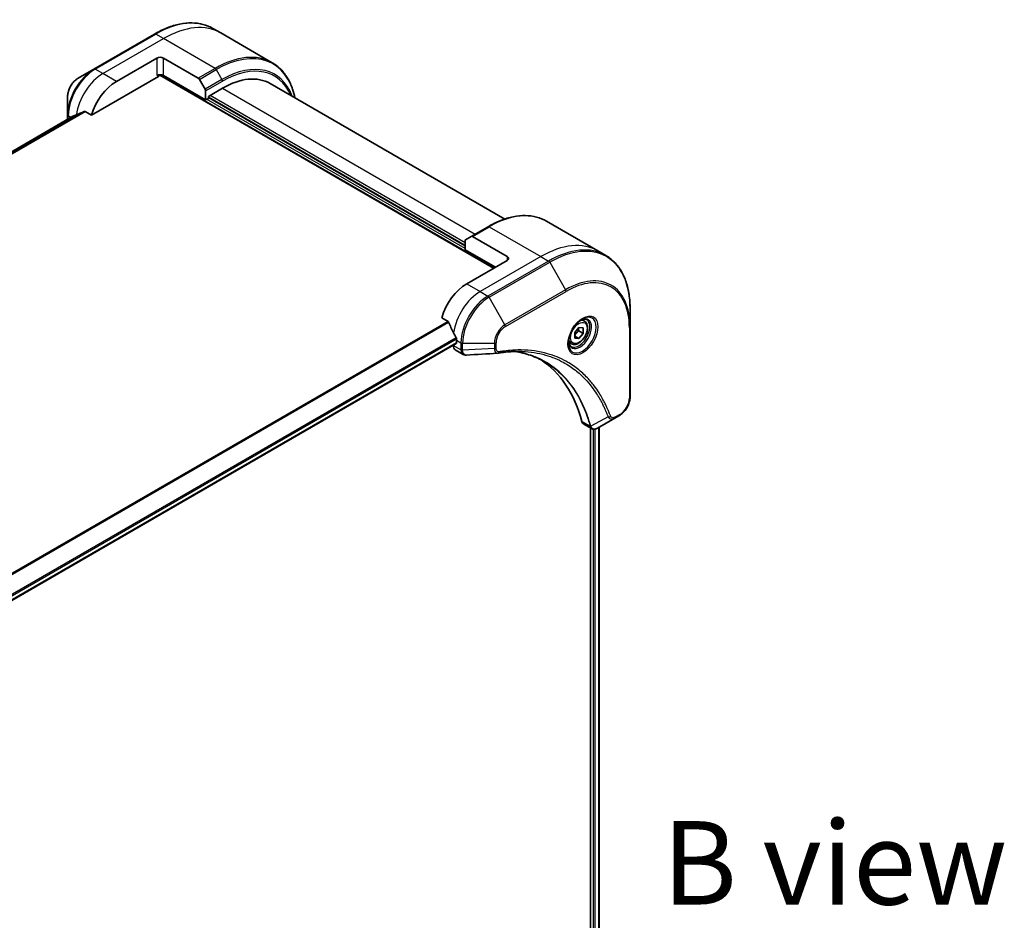
# Model space of a CAD drawing. Units: millimetres. Extents: x 94 to 12471, y 52 to 2440.
# Drawn here: x 611 to 803, y 1379 to 1554 of the extents above; entities that cross this region are included whole.
import ezdxf

# ---------------------------------------------------------------- set-up
doc = ezdxf.new("R2010")
doc.units = ezdxf.units.MM
doc.header["$LTSCALE"] = 6.5
for name, color, linetype, lineweight in [('Symbol (ISO)', 7, 'Continuous', 18), ('Visible (ISO)', 7, 'Continuous', 35), ('Visible Narrow (ISO)', 7, 'Continuous', 25)]:
    doc.layers.add(name, color=color, linetype=linetype, lineweight=lineweight)
doc.styles.add('Note Text (TK)', font='MS PGothic.ttf')

msp = doc.modelspace()

# ---------------------------------------------------------------- linework, layer by layer
at = {"layer": 'Visible (ISO)'}
for p, q in [((637.3404, 1551.3623), (625.5217, 1544.5387)), ((650.221, 1551.5739), (648.7154, 1552.4431)), ((660.2623, 1545.7765), (650.221, 1551.5739)), ((629.8857, 1542.1301), (637.7649, 1546.6792)), ((639.0781, 1546.6792), (645.8364, 1542.7773)), ((625.5217, 1544.5387), (622.431, 1542.7543)), ((625.0162, 1535.5279), (638.0932, 1543.0779)), ((638.3253, 1543.3229), (703.4248, 1505.7377)), ((647.2856, 1538.5288), (639.0781, 1543.2674)), ((646.0685, 1542.5322), (647.1894, 1540.5908)), ((705.5895, 1515.3179), (659.8543, 1541.7232)), ((647.2856, 1540.2672), (647.2856, 1538.5288)), ((647.8109, 1539.2112), (650.5686, 1540.8033)), ((647.8109, 1538.8321), (647.8109, 1539.2112)), ((620.365, 1539.176), (620.365, 1535.6071)), ((647.2856, 1538.5288), (647.8109, 1538.8321)), ((697.8437, 1510.0972), (647.8109, 1538.9837)), ((620.365, 1535.6071), (620.365, 1534.7256)), ((623.7744, 1536.2449), (625.0162, 1535.5279)), ((621.421, 1535.3353), (355.3122, 1381.6973)), ((713.7188, 1514.9134), (723.7601, 1509.116)), ((702.3438, 1513.8326), (699.0608, 1511.9372)), ((697.8437, 1509.3391), (697.8437, 1511.0775)), ((697.9399, 1511.29), (699.0608, 1511.9372)), ((706.0512, 1508.0123), (699.2929, 1511.9142)), ((697.8437, 1509.3391), (703.7531, 1505.9273)), ((723.7601, 1509.116), (725.2656, 1508.2468)), ((706.0512, 1507.2541), (698.172, 1502.705)), ((730.0171, 1494.2866), (730.0171, 1497.8554)), ((693.3026, 1496.1028), (694.5444, 1495.3858)), ((721.1166, 1495.4393), (720.618, 1495.7271)), ((719.216, 1493.1874), (720.0368, 1494.2084)), ((719.216, 1492.0931), (719.216, 1493.1874)), ((720.0039, 1493.5336), (720.8575, 1493.0408)), ((720.0368, 1494.2084), (720.8575, 1494.1351)), ((720.8575, 1494.1351), (720.8575, 1493.0408)), ((730.0171, 1480.6394), (730.0171, 1494.2866)), ((696.2022, 1491.7115), (696.2022, 1491.1808)), ((718.563, 1491.0164), (718.0644, 1491.3042)), ((719.216, 1492.4936), (720.0368, 1492.0198)), ((720.0368, 1492.0198), (719.216, 1492.0931)), ((720.8575, 1493.0408), (720.0368, 1492.0198)), ((696.1445, 1491.0532), (429.2671, 1336.9715)), ((695.5456, 1490.7075), (695.5456, 1490.6907)), ((695.9303, 1489.8405), (697.4567, 1488.9593)), ((727.0732, 1476.5542), (723.6582, 1474.5826)), ((727.0732, 1476.5542), (727.9511, 1477.0611)), ((720.9819, 1475.377), (722.5083, 1474.4957)), ((722.2692, 1474.6337), (722.2692, 1219.4128)), ((723.9657, 1474.7601), (723.9657, 1219.6303))]:
    msp.add_line(p, q, dxfattribs=at)
for centre, major_axis, ratio, start_param, end_param in [((638.4215, 1546.3001), (-0.9286, 0), 0.57735027, 3.92699082, 5.49778714), ((638.4215, 1542.8883), (0.9286, 0), 0.57735027, 0.78539816, 2.35619449), ((638.0932, 1543.457), (-0.2321, -0.4021), 0.57735027, 0.78539816, 1.81411083), ((650.5686, 1525.6398), (9.2857, 16.0833), 0.57735027, 0, 0.78539816), ((629.8857, 1536.0647), (3.7143, 6.4333), 0.57735027, 0.78539816, 1.97179772), ((645.8364, 1542.3982), (0.2321, -0.4021), 0.57735027, 1.57079633, 2.35619449), ((646.9573, 1540.4568), (0.2321, -0.4021), 0.57735027, 0.78539816, 1.57079633), ((626.2088, 1538.1876), (8.1997, 3.831), 0.07779162, 4.05513267, 4.1487695), ((626.2088, 1538.1876), (8.1997, 3.831), 0.07779162, 4.1487695, 4.35635987), ((698.172, 1510.8879), (-0.2321, 0.4021), 0.57735027, 0, 0.78539816), ((699.2929, 1511.5351), (-0.2321, 0.4021), 0.57735027, 5.49778714, 6.28318531), ((705.3946, 1507.6332), (0.9286, 0), 0.57735027, 5.49778714, 7.06858347), ((698.172, 1496.6396), (-3.7143, -6.4333), 0.57735027, 3.92699082, 5.11339037), ((701.849, 1494.5167), (-6.4974, 9.5831), 0.5228786, 1.15795131, 1.36554168), ((701.849, 1494.5167), (-6.4974, 9.5831), 0.5228786, 1.36554168, 1.45917851), ((701.455, 1494.7442), (-3.7143, -6.4333), 0.57735027, 5.45283607, 5.49778714), ((696.8588, 1491.4489), (-0.9286, -1.6083), 0.57735027, 5.49778714, 6.28318531), ((696.0052, 1491.2945), (0.1393, -0.2412), 0.57735027, 0, 0.78539816), ((704.2214, 1490.5934), (-0.3717, -1.3778), 0.82744179, 0.27049221, 0.36261393), ((687.6664, 1446.6), (24.1429, 41.8167), 0.57735027, 5.7600423, 6.25033406), ((721.9105, 1476.9853), (-0.9286, -1.6083), 0.57735027, 5.7600423, 6.28318531), ((722.3032, 1475.9364), (2.0992, -0.3553), 0.76640476, 5.52785131, 5.52857845)]:
    msp.add_ellipse(centre, major_axis=major_axis, ratio=ratio, start_param=start_param, end_param=end_param, dxfattribs=at)
for points, knots in [([(637.3404, 1551.3623), (638.1666, 1551.8393), (638.9949, 1552.2424), (640.6372, 1552.8902), (641.4511, 1553.1349), (643.0463, 1553.4574), (643.8276, 1553.5352), (645.338, 1553.5186), (646.0672, 1553.4241), (647.4521, 1553.0618), (648.1077, 1552.794), (648.7154, 1552.4431)], [1.570796327, 1.570796327, 1.570796327, 1.570796327, 1.727875959, 1.727875959, 1.884955592, 1.884955592, 2.042035225, 2.042035225, 2.199114858, 2.199114858, 2.35619449, 2.35619449, 2.35619449, 2.35619449]), ([(664.6772, 1538.9387), (664.56, 1539.5175), (664.4123, 1540.0733), (663.9752, 1541.3741), (663.652, 1542.0896), (662.8824, 1543.3893), (662.4359, 1543.9736), (661.4297, 1544.9918), (660.87, 1545.4256), (660.2623, 1545.7765)], [3.347936568, 3.347936568, 3.347936568, 3.347936568, 3.455751919, 3.455751919, 3.612831552, 3.612831552, 3.769911184, 3.769911184, 3.926990817, 3.926990817, 3.926990817, 3.926990817]), ([(622.431, 1542.7543), (622.2025, 1542.6224), (621.9824, 1542.454), (621.57, 1542.0612), (621.3778, 1541.8366), (621.0341, 1541.3499), (620.8828, 1541.0878), (620.6332, 1540.5469), (620.5348, 1540.2681), (620.4008, 1539.7146), (620.365, 1539.4398), (620.365, 1539.176)], [4.71238898, 4.71238898, 4.71238898, 4.71238898, 5.02654825, 5.02654825, 5.34070751, 5.34070751, 5.65486678, 5.65486678, 5.96902604, 5.96902604, 6.28318531, 6.28318531, 6.28318531, 6.28318531]), ([(623.7744, 1536.2449), (623.7492, 1536.2594), (623.7205, 1536.2677), (623.6707, 1536.2676), (623.6495, 1536.2627), (623.63, 1536.2544)], [0.093260715, 0.093260715, 0.093260715, 0.093260715, 0.1047444472, 0.1047444472, 0.1134564756, 0.1134564756, 0.1134564756, 0.1134564756]), ([(621.4351, 1535.3421), (621.4302, 1535.3401), (621.4255, 1535.3379), (621.4211, 1535.3353), (621.4211, 1535.3353), (621.421, 1535.3353)], [0.11039007423, 0.11039007423, 0.11039007423, 0.11039007423, 0.11306348447, 0.11306348447, 0.11307443111, 0.11307443111, 0.11307443111, 0.11307443111]), ([(702.3438, 1513.8326), (703.1699, 1514.3096), (703.9982, 1514.7128), (705.6405, 1515.3606), (706.4545, 1515.6052), (708.0497, 1515.9277), (708.8309, 1516.0055), (710.3413, 1515.9889), (711.0705, 1515.8944), (712.4554, 1515.5321), (713.111, 1515.2643), (713.7188, 1514.9134)], [3.141592654, 3.141592654, 3.141592654, 3.141592654, 3.298672286, 3.298672286, 3.455751919, 3.455751919, 3.612831552, 3.612831552, 3.769911184, 3.769911184, 3.926990817, 3.926990817, 3.926990817, 3.926990817]), ([(730.0171, 1497.8554), (730.0171, 1498.8094), (729.9521, 1499.7283), (729.692, 1501.4744), (729.4969, 1502.3017), (728.9786, 1503.8444), (728.6553, 1504.5599), (727.8857, 1505.8597), (727.4393, 1506.4439), (726.4331, 1507.4621), (725.8733, 1507.8959), (725.2656, 1508.2468)], [1.570796327, 1.570796327, 1.570796327, 1.570796327, 1.727875959, 1.727875959, 1.884955592, 1.884955592, 2.042035225, 2.042035225, 2.199114858, 2.199114858, 2.35619449, 2.35619449, 2.35619449, 2.35619449]), ([(694.6523, 1495.2497), (694.6422, 1495.2754), (694.6291, 1495.3005), (694.5933, 1495.3495), (694.5691, 1495.3715), (694.5444, 1495.3858)], [-0.0201836507, -0.0201836507, -0.0201836507, -0.0201836507, -0.0112759257, -0.0112759257, 0, 0, 0, 0]), ([(720.7285, 1495.8259), (720.4717, 1495.6777), (720.2073, 1495.48), (719.6929, 1495), (719.4431, 1494.7169), (718.9871, 1494.0925), (718.7813, 1493.7508), (718.4381, 1493.0466), (718.3008, 1492.6842), (718.1084, 1491.9812), (718.0529, 1491.6405), (718.0355, 1491.2711), (718.0341, 1491.2145), (718.0341, 1491.1591)], [3.14159265, 3.14159265, 3.14159265, 3.14159265, 3.4403958, 3.4403958, 3.74272298, 3.74272298, 4.04794488, 4.04794488, 4.35345517, 4.35345517, 4.65653194, 4.65653194, 4.71238898, 4.71238898, 4.71238898, 4.71238898]), ([(721.1166, 1495.4393), (721.2544, 1495.3597), (721.3728, 1495.248), (721.5655, 1494.9704), (721.6355, 1494.8013), (721.7253, 1494.4102), (721.7376, 1494.1837), (721.6986, 1493.7039), (721.6451, 1493.4499), (721.4798, 1492.9456), (721.3684, 1492.6954), (721.0995, 1492.2219), (720.9423, 1491.9985), (720.5954, 1491.5982), (720.4058, 1491.4215), (720.008, 1491.133), (719.7997, 1491.0215), (719.3852, 1490.8849), (719.178, 1490.8574), (718.832, 1490.8977), (718.6898, 1490.9432), (718.563, 1491.0164)], [2.35619449, 2.35619449, 2.35619449, 2.35619449, 2.62198886, 2.62198886, 2.91161337, 2.91161337, 3.23970828, 3.23970828, 3.57841915, 3.57841915, 3.91455234, 3.91455234, 4.24911174, 4.24911174, 4.58502719, 4.58502719, 4.92367944, 4.92367944, 5.25327908, 5.25327908, 5.49778714, 5.49778714, 5.49778714, 5.49778714]), ([(720.484, 1495.6714), (720.5189, 1495.6873), (720.5535, 1495.702), (720.6918, 1495.7565), (720.7916, 1495.7861), (720.9784, 1495.8239), (721.0653, 1495.8321), (721.2244, 1495.8303), (721.2964, 1495.8205), (721.4273, 1495.7862), (721.4863, 1495.7619), (721.541, 1495.7303)], [3.247221149, 3.247221149, 3.247221149, 3.247221149, 3.298672286, 3.298672286, 3.455751919, 3.455751919, 3.612831552, 3.612831552, 3.769911184, 3.769911184, 3.926990817, 3.926990817, 3.926990817, 3.926990817]), ([(696.2075, 1491.9871), (696.2086, 1492.0163), (696.2051, 1492.0505), (696.1878, 1492.1198), (696.1742, 1492.155), (696.1541, 1492.1933), (696.15, 1492.2007), (696.1457, 1492.2079)], [0.1356732242, 0.1356732242, 0.1356732242, 0.1356732242, 0.1469944231, 0.1469944231, 0.158315622, 0.158315622, 0.1609890322, 0.1609890322, 0.1609890322, 0.1609890322]), ([(718.5232, 1490.5033), (718.4685, 1490.5348), (718.4179, 1490.5738), (718.3228, 1490.67), (718.2783, 1490.7275), (718.1972, 1490.8644), (718.1608, 1490.9438), (718.1001, 1491.1244), (718.0759, 1491.2256), (718.054, 1491.3726), (718.0494, 1491.4099), (718.0457, 1491.4482)], [0.785398163, 0.785398163, 0.785398163, 0.785398163, 0.942477796, 0.942477796, 1.099557429, 1.099557429, 1.256637061, 1.256637061, 1.413716694, 1.413716694, 1.465167832, 1.465167832, 1.465167832, 1.465167832]), ([(708.9965, 1489.5247), (708.6935, 1489.5356), (708.3879, 1489.5399), (707.7721, 1489.5354), (707.4617, 1489.5267), (706.8366, 1489.496), (706.5217, 1489.4741), (705.8878, 1489.4171), (705.5686, 1489.3821), (704.9265, 1489.2989), (704.6085, 1489.2515), (704.2783, 1489.1961)], [4.024932757, 4.024932757, 4.024932757, 4.024932757, 4.185188705, 4.185188705, 4.345444652, 4.345444652, 4.5057006, 4.5057006, 4.665956547, 4.665956547, 4.826212494, 4.826212494, 4.826212494, 4.826212494]), ([(707.4861, 1489.5253), (707.5096, 1489.5219), (707.5331, 1489.5184), (708.085, 1489.4355), (708.6036, 1489.3338), (709.6202, 1489.0861), (710.118, 1488.9401), (711.0915, 1488.6045), (711.5672, 1488.4148), (712.4952, 1487.9924), (712.9475, 1487.7596), (713.3876, 1487.5055)], [1.55499619, 1.55499619, 1.55499619, 1.55499619, 1.56799787, 1.56799787, 1.86071038, 1.86071038, 2.15342288, 2.15342288, 2.44613539, 2.44613539, 2.73884789, 2.73884789, 2.73884789, 2.73884789]), ([(698.1124, 1488.8165), (698.068, 1488.8137), (698.0234, 1488.8131), (697.9341, 1488.8163), (697.8893, 1488.8203), (697.8, 1488.8333), (697.7555, 1488.8423), (697.6674, 1488.866), (697.6239, 1488.8806), (697.5386, 1488.9156), (697.4969, 1488.936), (697.4567, 1488.9593)], [0.0140408951, 0.0140408951, 0.0140408951, 0.0140408951, 0.027014678, 0.027014678, 0.0399884609, 0.0399884609, 0.0529622438, 0.0529622438, 0.0659360267, 0.0659360267, 0.0789098096, 0.0789098096, 0.0789098096, 0.0789098096]), ([(730.0171, 1480.6394), (730.0171, 1480.3756), (729.9813, 1480.1008), (729.8473, 1479.5472), (729.749, 1479.2685), (729.4993, 1478.7275), (729.348, 1478.4655), (729.0043, 1477.9788), (728.8121, 1477.7542), (728.3997, 1477.3614), (728.1796, 1477.193), (727.9511, 1477.0611)], [4.71238898, 4.71238898, 4.71238898, 4.71238898, 5.02654825, 5.02654825, 5.34070751, 5.34070751, 5.65486678, 5.65486678, 5.96902604, 5.96902604, 6.28318531, 6.28318531, 6.28318531, 6.28318531]), ([(723.6448, 1474.5749), (723.576, 1474.5359), (723.5056, 1474.5016), (723.3612, 1474.444), (723.2873, 1474.4208), (723.1358, 1474.3878), (723.0582, 1474.3781), (722.9001, 1474.3764), (722.8196, 1474.3844), (722.6602, 1474.4229), (722.5815, 1474.4534), (722.5083, 1474.4957)], [0, 0, 0, 0, 0.023575597, 0.023575597, 0.047151194, 0.047151194, 0.070726791, 0.070726791, 0.094302388, 0.094302388, 0.117877985, 0.117877985, 0.117877985, 0.117877985])]:
    msp.add_open_spline(points, degree=3, knots=knots, dxfattribs=at)
for points, weights in [([(719.216, 1492.5813), (719.4816, 1493.1216), (720.0039, 1493.5336)], [1.01523736138, 1.14666441016, 1]), ([(720.0039, 1493.5336), (719.9368, 1493.841), (719.9312, 1494.0771)], [1, 1.07039454817, 1.07672477615])]:
    msp.add_rational_spline(points, weights, degree=2, dxfattribs=at)
msp.add_open_spline([(704.1678, 1489.1835), (702.1492, 1489.0626), (700.1307, 1488.9402), (698.1124, 1488.8165)], degree=3, dxfattribs=at)
at = {"layer": 'Visible Narrow (ISO)'}
for p, q in [((625.7538, 1544.5157), (637.5726, 1551.3393)), ((639.0781, 1550.4701), (637.5726, 1551.3393)), ((627.2593, 1543.6465), (639.0781, 1550.4701)), ((649.1194, 1544.6727), (639.0781, 1550.4701)), ((637.7649, 1546.6792), (637.7649, 1543.2674)), ((639.0781, 1543.2674), (639.0781, 1546.6792)), ((627.2593, 1543.6465), (625.7538, 1544.5157)), ((629.8857, 1542.1301), (627.2593, 1543.6465)), ((638.4122, 1543.4244), (703.5561, 1505.8135)), ((649.1194, 1544.6727), (645.8364, 1542.7773)), ((646.0685, 1542.5322), (649.3515, 1544.4277)), ((649.3515, 1544.4277), (650.4724, 1542.4862)), ((650.4724, 1542.4862), (647.1894, 1540.5908)), ((647.2856, 1540.2672), (650.5686, 1542.1627)), ((697.8437, 1510.7038), (648.1392, 1539.4007)), ((650.5686, 1540.8033), (699.8135, 1512.3718)), ((697.8437, 1509.5665), (647.4826, 1538.6425)), ((647.8109, 1539.1354), (697.8437, 1510.2489)), ((623.63, 1536.2544), (355.5808, 1381.4962)), ((355.6442, 1381.4399), (623.7744, 1536.2449)), ((621.0323, 1535.1109), (620.501, 1535.4176)), ((620.501, 1534.8041), (620.501, 1535.4176)), ((355.3133, 1381.6966), (621.4351, 1535.3421)), ((699.2929, 1511.9142), (702.5759, 1513.8096)), ((702.5759, 1513.8096), (712.6172, 1508.0123)), ((712.6172, 1508.0123), (700.7984, 1501.1887)), ((714.1227, 1507.143), (702.3039, 1500.3195)), ((702.5361, 1500.0744), (714.3549, 1506.898)), ((706.0512, 1508.0123), (706.0512, 1507.2541)), ((712.6172, 1508.0123), (714.1227, 1507.143)), ((714.3549, 1506.898), (717.4455, 1501.5448)), ((698.172, 1502.705), (700.7984, 1501.1887)), ((700.7984, 1501.1887), (702.3039, 1500.3195)), ((717.4455, 1501.5448), (705.6268, 1494.7212)), ((705.7229, 1494.3976), (717.5417, 1501.2212)), ((705.6268, 1494.7212), (702.5361, 1500.0744)), ((694.5444, 1495.3858), (426.4746, 1340.6156)), ((426.6464, 1340.5164), (694.6523, 1495.2497)), ((729.8811, 1494.097), (729.8811, 1480.4499)), ((696.1457, 1492.2079), (429.0677, 1338.0104)), ((429.1292, 1337.7893), (696.2075, 1491.9871)), ((696.2022, 1491.7115), (697.0511, 1491.2214)), ((696.2022, 1491.1808), (429.2581, 1337.0605)), ((697.0511, 1489.8215), (695.5456, 1490.6907)), ((697.0511, 1491.2214), (697.0511, 1489.8331)), ((697.3794, 1489.7546), (697.3794, 1491.1428)), ((697.3794, 1491.1428), (703.5608, 1491.1428)), ((703.5608, 1490.1291), (697.3794, 1489.7546)), ((703.5608, 1491.1428), (703.5608, 1490.1291)), ((703.8891, 1490.2076), (703.8891, 1491.2214)), ((725.7232, 1476.784), (722.3443, 1474.9452)), ((728.0473, 1477.2736), (727.1693, 1476.7668)), ((722.2221, 1474.9477), (720.6422, 1475.8599)), ((722.7945, 1474.3922), (722.7945, 1219.337)), ((723.1885, 1219.2186), (723.1885, 1474.3995)), ((723.8841, 1474.713), (723.8841, 1219.5858))]:
    msp.add_line(p, q, dxfattribs=at)
for centre, major_axis, ratio, start_param, end_param in [((637.5726, 1533.1431), (11.1429, 19.3), 0.57735027, 0, 0.78539816), ((639.0781, 1532.2739), (11.1429, 19.3), 0.57735027, 0, 0.78539816), ((637.5726, 1550.9602), (-0.2321, 0.4021), 0.57735027, 5.49778714, 6.28318531), ((649.1194, 1526.4765), (11.1429, 19.3), 0.57735027, 0, 0.78539816), ((649.3515, 1526.3425), (11.0749, 19.1822), 0.57735027, 5.70682089, 7.06858347), ((650.4724, 1525.6953), (10.2823, 17.8094), 0.57735027, 5.8392755, 7.06858347), ((650.5686, 1525.6398), (10.1181, 17.5251), 0.57735027, 5.8747172, 7.06858347), ((625.5217, 1538.5843), (-3.6463, -6.3156), 0.57735027, 3.92699082, 5.49778714), ((625.7538, 1538.4503), (3.7143, 6.4333), 0.57735027, 0.78539816, 2.35619449), ((627.2593, 1537.5811), (3.7143, 6.4333), 0.57735027, 0.78539816, 2.18874641), ((625.7538, 1544.1366), (-0.2321, 0.4021), 0.57735027, 5.49778714, 6.28318531), ((649.1194, 1544.2936), (0.2321, -0.4021), 0.57735027, 1.57079633, 2.35619449), ((622.431, 1540.3687), (1.4609, 2.5303), 0.57735027, 0.78539816, 2.35619449), ((650.2403, 1542.3522), (-0.2321, 0.4021), 0.57735027, 3.92699082, 4.71238898), ((620.8293, 1535.6071), (-0.4643, 0), 0.57735027, 0, 0.78539816), ((702.5759, 1495.6134), (11.1429, 19.3), 0.57735027, 0, 0.78539816), ((702.5759, 1513.4305), (-0.2321, 0.4021), 0.57735027, 5.49778714, 6.28318531), ((712.6172, 1489.816), (11.1429, 19.3), 0.57735027, 0, 0.78539816), ((714.3549, 1488.8128), (11.0749, 19.1822), 0.57735027, 5.49778714, 7.06858347), ((714.1227, 1488.9468), (11.1429, 19.3), 0.57735027, 0, 0.78539816), ((714.1227, 1506.764), (0.2321, -0.4021), 0.57735027, 1.57079633, 2.35619449), ((717.5417, 1486.9729), (8.7253, 15.1126), 0.57735027, 5.49778714, 7.06858347), ((717.4455, 1487.0284), (8.8894, 15.3969), 0.57735027, 5.49778714, 7.06858347), ((700.7984, 1495.1233), (-3.7143, -6.4333), 0.57735027, 3.92699082, 5.33033906), ((717.2134, 1501.4107), (0.2321, -0.4021), 0.57735027, 0.78539816, 1.57079633), ((702.3039, 1494.2541), (-3.7143, -6.4333), 0.57735027, 3.92699082, 5.49778714), ((702.5361, 1494.12), (3.6463, 6.3156), 0.57735027, 0.78539816, 2.35619449), ((702.3039, 1499.9404), (0.2321, -0.4021), 0.57735027, 1.57079633, 2.35619449), ((720.7285, 1492.7147), (1.9052, 3.2999), 0.57735027, 2.35619449, 7.06858347), ((720.2643, 1492.9828), (-1.5769, -2.7313), 0.57735027, 5.59811367, 10.10984959), ((720.0321, 1493.1168), (1.5089, 2.6135), 0.57735027, 3.14159265, 6.28318531), ((719.8398, 1493.2278), (1.2768, 2.2115), 0.57735027, 0, 0.56017967), ((705.6268, 1492.3356), (-1.4609, -2.5303), 0.57735027, 3.92699082, 5.49778714), ((705.7229, 1492.2801), (1.2967, 2.246), 0.57735027, 0.78539816, 2.35619449), ((705.3946, 1494.5872), (-0.2321, 0.4021), 0.57735027, 3.92699082, 4.71238898), ((729.5528, 1494.2866), (0.4643, 0), 0.57735027, 5.49778714, 6.28318531), ((719.8398, 1493.2278), (-1.2768, -2.2115), 0.57735027, 5.72300564, 6.28318531), ((697.3794, 1491.4109), (-0.4643, 0), 0.57735027, 0.78539816, 1.57079633), ((697.3794, 1490.0227), (0.4643, 0), 0.57735027, 3.92699082, 4.71238898), ((697.3794, 1490.0111), (-0.4643, 0.0038), 0.58272546, 0.79011911, 1.57603082), ((703.5608, 1491.4109), (-0.4643, 0), 0.57735027, 1.57079633, 2.35619449), ((703.5608, 1490.3972), (-0.4643, 0), 0.57735027, 1.57079633, 2.35619449), ((704.2014, 1489.6539), (0.0769, -0.4579), 0.7371107, 0, 1.02431149), ((728.0473, 1479.3911), (-1.2967, -2.246), 0.57735027, 0.78539816, 2.35619449), ((729.5528, 1480.6394), (0.4643, 0), 0.57735027, 5.49778714, 6.28318531), ((725.8771, 1477.1395), (-0.435, -0.1624), 0.7371107, 0.95417388, 2.11728116), ((726.841, 1476.9563), (0.2321, -0.4021), 0.57735027, 0, 0.78539816), ((727.719, 1477.4632), (0.2321, -0.4021), 0.57735027, 0, 0.78539816), ((722.5301, 1475.2747), (0.4482, 0.1213), 0.70765843, 3.75530177, 4.10367434), ((722.5392, 1475.2291), (-0.4604, -0.06), 0.7825254, 0.71441804, 1.11451017)]:
    msp.add_ellipse(centre, major_axis=major_axis, ratio=ratio, start_param=start_param, end_param=end_param, dxfattribs=at)
for centre, major_axis in [((720.8247, 1492.6592), (-2.0694, -3.5843)), ((720.0368, 1493.1141), (-1.1375, -1.9702))]:
    msp.add_ellipse(centre, major_axis=major_axis, ratio=0.57735027, dxfattribs=at)
for points, knots in [([(697.0511, 1489.8215), (697.0499, 1489.6247), (697.0847, 1489.4462), (697.2224, 1489.1508), (697.3259, 1489.0348), (697.4567, 1488.9593)], [-0.196787795, -0.196787795, -0.196787795, -0.196787795, -0.138164041, -0.138164041, -0.07890981, -0.07890981, -0.07890981, -0.07890981]), ([(697.0511, 1489.8331), (697.0511, 1489.8312), (697.0511, 1489.8293), (697.0511, 1489.8254), (697.0511, 1489.8234), (697.0511, 1489.8215)], [0, 0, 0, 0, 0.00076834265, 0.00076834265, 0.00153668531, 0.00153668531, 0.00153668531, 0.00153668531]), ([(697.3796, 1489.7405), (697.3796, 1489.7428), (697.3796, 1489.7452), (697.3795, 1489.7499), (697.3795, 1489.7523), (697.3794, 1489.7546)], [-0.00153668531, -0.00153668531, -0.00153668531, -0.00153668531, -0.00076834265, -0.00076834265, 0, 0, 0, 0]), ([(698.1124, 1488.8165), (698.0757, 1488.8142), (698.0399, 1488.8151), (697.8987, 1488.8304), (697.8018, 1488.8683), (697.6095, 1489.0054), (697.5234, 1489.1198), (697.4106, 1489.3991), (697.3813, 1489.5613), (697.3796, 1489.7405)], [0.014040895, 0.014040895, 0.014040895, 0.014040895, 0.029522231, 0.029522231, 0.076757801, 0.076757801, 0.138164041, 0.138164041, 0.196787795, 0.196787795, 0.196787795, 0.196787795]), ([(703.5608, 1490.1291), (703.5639, 1489.9391), (703.5924, 1489.768), (703.6929, 1489.4943), (703.7604, 1489.3866), (703.9097, 1489.2496), (703.9847, 1489.2076), (704.0998, 1489.1841), (704.1334, 1489.1814), (704.1679, 1489.1834)], [-0.187504168, -0.187504168, -0.187504168, -0.187504168, -0.125670471, -0.125670471, -0.069816928, -0.069816928, -0.026852665, -0.026852665, -0.010060657, -0.010060657, -0.010060657, -0.010060657]), ([(704.5297, 1489.4644), (704.4743, 1489.4551), (704.4211, 1489.4541), (704.2907, 1489.4707), (704.2181, 1489.4997), (704.0741, 1489.603), (704.0095, 1489.688), (703.9148, 1489.9099), (703.8891, 1490.0513), (703.8891, 1490.2076)], [0, 0, 0, 0, 0.026852665, 0.026852665, 0.069816928, 0.069816928, 0.125670471, 0.125670471, 0.187504168, 0.187504168, 0.187504168, 0.187504168]), ([(726.2054, 1476.9499), (726.1802, 1477.0174), (726.1549, 1477.0847), (726.0979, 1477.2336), (726.0663, 1477.3152), (725.9878, 1477.5147), (725.9406, 1477.6322), (725.8304, 1477.9008), (725.7669, 1478.0514), (725.6182, 1478.3949), (725.5321, 1478.587), (725.3296, 1479.024), (725.2117, 1479.2674), (724.933, 1479.8187), (724.7699, 1480.1242), (724.3969, 1480.7857), (724.1844, 1481.1388), (723.6694, 1481.9415), (723.3606, 1482.3836), (722.6185, 1483.3596), (722.1757, 1483.8814), (721.106, 1485.0099), (720.4636, 1485.5952), (719.0668, 1486.6887), (718.308, 1487.1898), (716.3896, 1488.2443), (715.194, 1488.7339), (712.301, 1489.5563), (710.5607, 1489.7978), (708.0453, 1489.8178), (707.3381, 1489.7903), (706.1331, 1489.6886), (705.6407, 1489.6321), (705.0021, 1489.54), (704.8598, 1489.5182), (704.6547, 1489.4852), (704.5922, 1489.4749), (704.5297, 1489.4644)], [0, 0, 0, 0, 0.0344265, 0.0344265, 0.07650467, 0.07650467, 0.1377084, 0.1377084, 0.21727325, 0.21727325, 0.32070756, 0.32070756, 0.45517217, 0.45517217, 0.62997615, 0.62997615, 0.8417425, 0.8417425, 1.12477817, 1.12477817, 1.49272454, 1.49272454, 1.97105483, 1.97105483, 2.47873595, 2.47873595, 3.19579554, 3.19579554, 4.127973, 4.127973, 4.4843018, 4.4843018, 4.72660511, 4.72660511, 4.79590965, 4.79590965, 4.82621249, 4.82621249, 4.82621249, 4.82621249]), ([(722.3443, 1474.9452), (722.3038, 1475.0943), (722.2631, 1475.2418), (722.1192, 1475.7443), (722.0114, 1476.0946), (721.6856, 1477.0836), (721.453, 1477.7086), (720.252, 1480.5829), (719.0213, 1482.5633), (716.4012, 1485.4628), (715.1144, 1486.5216), (712.5713, 1488.0326), (711.3614, 1488.5643), (709.2471, 1489.2048), (708.3825, 1489.3963), (707.4921, 1489.5255)], [-5.47772979, -5.47772979, -5.47772979, -5.47772979, -5.40661912, -5.40661912, -5.23453446, -5.23453446, -4.91295092, -4.91295092, -3.70555522, -3.70555522, -2.7767893, -2.7767893, -2.03555087, -2.03555087, -1.55154, -1.55154, -1.55154, -1.55154]), ([(708.9965, 1489.5247), (710.5841, 1489.4678), (712.1073, 1489.2331), (714.795, 1488.4688), (715.98, 1487.9834), (717.8818, 1486.9379), (718.6343, 1486.441), (720.0197, 1485.3569), (720.657, 1484.7766), (721.7186, 1483.6576), (722.1581, 1483.1402), (722.8949, 1482.1724), (723.2016, 1481.7341), (723.7132, 1480.9381), (723.9243, 1480.588), (724.2951, 1479.932), (724.4572, 1479.6291), (724.7344, 1479.0823), (724.8515, 1478.8409), (725.053, 1478.4076), (725.1386, 1478.2171), (725.2866, 1477.8765), (725.3498, 1477.7271), (725.4595, 1477.4608), (725.5065, 1477.3442), (725.5846, 1477.1464), (725.6161, 1477.0655), (725.6728, 1476.9177), (725.6974, 1476.8515), (725.7232, 1476.784)], [-4.02493276, -4.02493276, -4.02493276, -4.02493276, -3.19579554, -3.19579554, -2.47873595, -2.47873595, -1.97105483, -1.97105483, -1.49272454, -1.49272454, -1.12477817, -1.12477817, -0.8417425, -0.8417425, -0.62997615, -0.62997615, -0.45517217, -0.45517217, -0.32070756, -0.32070756, -0.21727325, -0.21727325, -0.1377084, -0.1377084, -0.07650467, -0.07650467, -0.0344265, -0.0344265, 0, 0, 0, 0]), ([(713.3876, 1487.5055), (713.4457, 1487.4719), (713.5037, 1487.438), (714.9748, 1486.5639), (716.2612, 1485.5058), (718.882, 1482.608), (720.1142, 1480.6287), (721.3184, 1477.7554), (721.5517, 1477.1307), (721.8788, 1476.142), (721.987, 1475.7918), (722.1316, 1475.2894), (722.173, 1475.1416), (722.2132, 1474.9929)], [2.73884789, 2.73884789, 2.73884789, 2.73884789, 2.7767893, 2.7767893, 3.70555522, 3.70555522, 4.91295092, 4.91295092, 5.23453446, 5.23453446, 5.40661912, 5.40661912, 5.47772979, 5.47772979, 5.47772979, 5.47772979]), ([(725.7232, 1476.784), (725.8131, 1476.6508), (725.9124, 1476.5584), (726.1563, 1476.4073), (726.3064, 1476.3693), (726.5846, 1476.3715), (726.7097, 1476.396), (726.9149, 1476.4712), (726.9943, 1476.5086), (727.0732, 1476.5542)], [-0.187502416, -0.187502416, -0.187502416, -0.187502416, -0.14010274, -0.14010274, -0.077834855, -0.077834855, -0.029936483, -0.029936483, 0, 0, 0, 0]), ([(727.1693, 1476.7668), (727.1038, 1476.7289), (727.0383, 1476.698), (726.8708, 1476.6369), (726.7704, 1476.6183), (726.556, 1476.622), (726.4468, 1476.6583), (726.2936, 1476.7831), (726.2401, 1476.857), (726.2054, 1476.9499)], [0, 0, 0, 0, 0.029936483, 0.029936483, 0.077834855, 0.077834855, 0.14010274, 0.14010274, 0.187502416, 0.187502416, 0.187502416, 0.187502416]), ([(722.2132, 1474.9929), (722.2153, 1474.985), (722.2171, 1474.9773), (722.22, 1474.9622), (722.2212, 1474.9549), (722.2221, 1474.9477)], [0, 0, 0, 0, 0.003793092, 0.003793092, 0.007586184, 0.007586184, 0.007586184, 0.007586184]), ([(722.2221, 1474.9477), (722.2405, 1474.8379), (722.2775, 1474.741), (722.3783, 1474.5923), (722.4381, 1474.5365), (722.5084, 1474.4959)], [-0.1967877948, -0.1967877948, -0.1967877948, -0.1967877948, -0.1546615949, -0.1546615949, -0.1178779852, -0.1178779852, -0.1178779852, -0.1178779852]), ([(722.3785, 1474.8792), (722.3737, 1474.8894), (722.3686, 1474.8999), (722.3572, 1474.9218), (722.3511, 1474.9332), (722.3443, 1474.9452)], [-0.007586184, -0.007586184, -0.007586184, -0.007586184, -0.003793092, -0.003793092, 0, 0, 0, 0]), ([(723.646, 1474.5756), (723.4141, 1474.4442), (723.1837, 1474.3855), (722.8243, 1474.4252), (722.6842, 1474.4901), (722.495, 1474.6759), (722.4312, 1474.7667), (722.3785, 1474.8792)], [0, 0, 0, 0, 0.087259675, 0.087259675, 0.154661595, 0.154661595, 0.196787795, 0.196787795, 0.196787795, 0.196787795]), ([(723.6582, 1474.5826), (723.6562, 1474.5814), (723.6541, 1474.5802), (723.6501, 1474.5779), (723.648, 1474.5767), (723.646, 1474.5756)], [-0.00153668531, -0.00153668531, -0.00153668531, -0.00153668531, -0.00076834266, -0.00076834266, -0.00000000001, -0.00000000001, -0.00000000001, -0.00000000001])]:
    msp.add_open_spline(points, degree=3, knots=knots, dxfattribs=at)

# ---------------------------------------------------------------- texts
at = {"layer": 'Symbol (ISO)', "color": 7, "insert": (769.9167, 1389.9117), "char_height": 16.25, "width": 67.565787, "attachment_point": 5, "line_spacing_factor": 1.5, "style": 'Note Text (TK)'}
msp.add_mtext('\\fＭＳ Ｐゴシック|b0|i0;B view', dxfattribs=at)

doc.saveas('drawing.dxf')
